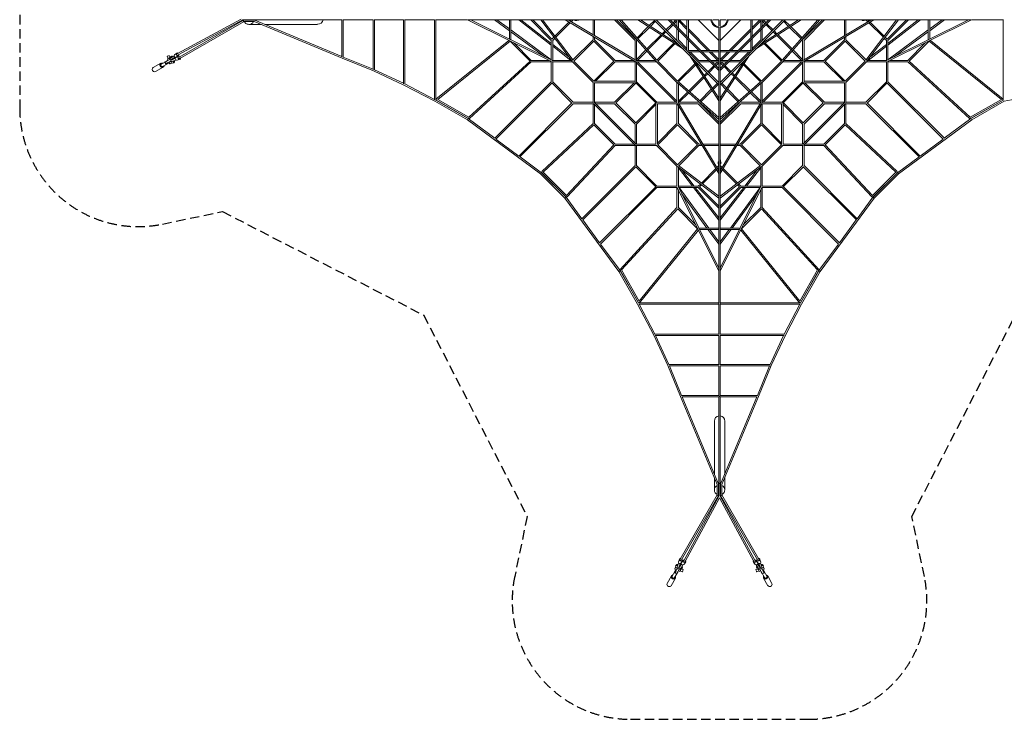
# Model space of a CAD drawing. Units: millimetres. Extents: x -9450 to 17150, y -9450 to 9450.
# Drawn here: x -9450 to 3845, y -9450 to -7 of the extents above; entities that cross this region are included whole.
import ezdxf

# ---------------------------------------------------------------- set-up
doc = ezdxf.new("R2010")
doc.units = ezdxf.units.MM
doc.header["$LTSCALE"] = 20
doc.linetypes.add('HIDDEN', pattern=[9.525, 6.35, -3.175])
doc.layers.add('2d', color=230, linetype='Continuous')
doc.layers.add('EN-Safetyzone', color=93, linetype='HIDDEN')

msp = doc.modelspace()

# ---------------------------------------------------------------- linework, layer by layer
at = {"layer": '2d', "lineweight": 0}
for p, q in [((-6460, 0), (-7320, -464)), ((-6438, -10), (-7311, -481)), ((-7298, -515), (-6428, -15)), ((-7289, -532), (-6419, -31)), ((-6440, -10), (-6262, -10)), ((-6421, -31), (-6283, -31)), ((-6413, -10), (-6281, -10)), ((-6281, -12), (-6413, -12)), ((-6351, -70), (-6356, -70)), ((-6191, -70), (-6347, -70)), ((-5094, -527), (-6283, -31)), ((-5099, -10), (-6281, -10)), ((-5099, -504), (-6277, -13)), ((-6262, -10), (-5099, -10)), ((-5427, -70), (-6141, -70)), ((-5099, -10), (-5099, -510)), ((-4679, -10), (-5085, -10)), ((-5080, -10), (-5080, -513)), ((-4679, -682), (-4679, -10)), ((-4665, -10), (-4269, -10)), ((-4660, -685), (-4660, -10)), ((-4269, -871), (-4269, -10)), ((-4256, -10), (-3849, -10)), ((-4250, -876), (-4250, -10)), ((-3849, -1091), (-3849, -10)), ((-3836, -10), (-3402, -10)), ((-3830, -1096), (-3830, -10)), ((-3402, -10), (-2270, -573)), ((-3394, -10), (-2414, -10)), ((-3360, -10), (-2264, -555)), ((-2838, -156), (-3037, -10)), ((-2838, -132), (-3005, -10)), ((-2838, -10), (-2838, -269)), ((-2819, -10), (-2819, -278)), ((-2712, -10), (-2272, -351)), ((-2681, -10), (-2272, -327)), ((-2550, -10), (-2272, -287)), ((-2523, -10), (-2263, -269)), ((-1989, -569), (-2415, -10)), ((-2408, -10), (-2083, -10)), ((-1976, -555), (-2391, -10)), ((-2223, -230), (-2033, -39)), ((-2212, -245), (-2016, -49)), ((-1139, -572), (-2083, -9)), ((-2077, -10), (-1354, -10)), ((-1132, -555), (-2046, -10)), ((-2019, -25), (-2003, -10)), ((-2002, -35), (-1976, -10)), ((-1925, -13), (-1910, -15)), ((-1908, -15), (-1910, -15)), ((-1907, -15), (-1908, -15)), ((-1707, -10), (-1707, -212)), ((-1688, -10), (-1688, -223)), ((-1418, -10), (-1141, -287)), ((-1391, -10), (-1131, -269)), ((-1354, -10), (-857, -570)), ((-1349, -10), (-1103, -10)), ((-1329, -10), (-845, -555)), ((-1114, -252), (-962, -100)), ((-488, -405), (-1104, -9)), ((-946, -111), (-1101, -266)), ((-1096, -10), (-884, -10)), ((-552, -342), (-1068, -10)), ((-878, -16), (-948, -86)), ((-932, -97), (-864, -29)), ((-8, -885), (-885, -8)), ((-876, -10), (-694, -10)), ((-10, -857), (-857, -10)), ((-845, -10), (-851, -16)), ((-641, -62), (-723, -144)), ((-628, -76), (-709, -157)), ((-8, -695), (-695, -8)), ((-687, -10), (-105, -10)), ((-10, -667), (-667, -10)), ((-589, -10), (-628, -49)), ((-575, -23), (-614, -62)), ((-575, -10), (-575, -101)), ((-575, -128), (-575, -280)), ((-556, -10), (-556, -120)), ((-440, -139), (-556, -23)), ((-440, -112), (-543, -10)), ((-538, -15), (-536, -15)), ((-533, -15), (-536, -15)), ((-533, -15), (-533, -15)), ((-440, -236), (-440, -10)), ((-421, -255), (-421, -10)), ((-131, -421), (-421, -131)), ((-287, -10), (-10, -287)), ((-90, -10), (-10, -10)), ((-10, -10), (-10, -90)), ((-10, -687), (-10, -105)), ((885, -8), (8, -885)), ((695, -8), (8, -695)), ((9, -287), (287, -10)), ((857, -10), (9, -857)), ((667, -10), (9, -667)), ((9, -10), (90, -10)), ((9, -90), (9, -10)), ((9, -687), (9, -105)), ((105, -10), (687, -10)), ((421, -131), (131, -421)), ((421, -10), (421, -255)), ((543, -10), (440, -112)), ((440, -10), (440, -236)), ((556, -23), (440, -139)), ((488, -405), (1104, -9)), ((552, -342), (1068, -10)), ((556, -120), (556, -10)), ((575, -101), (575, -10)), ((614, -62), (575, -23)), ((575, -280), (575, -128)), ((628, -49), (589, -10)), ((595, -15), (594, -15)), ((595, -15), (598, -15)), ((598, -15), (598, -15)), ((709, -157), (628, -76)), ((723, -144), (641, -62)), ((876, -10), (694, -10)), ((851, -16), (845, -10)), ((845, -555), (1329, -10)), ((857, -570), (1354, -10)), ((864, -29), (932, -97)), ((878, -16), (948, -86)), ((1096, -10), (884, -10)), ((946, -111), (1101, -266)), ((962, -100), (1114, -252)), ((1349, -10), (1103, -10)), ((1131, -269), (1391, -10)), ((2046, -10), (1132, -555)), ((2083, -9), (1139, -572)), ((1141, -287), (1418, -10)), ((2077, -10), (1354, -10)), ((1688, -223), (1688, -10)), ((1707, -212), (1707, -10)), ((1970, -15), (1955, -13)), ((1970, -15), (1972, -15)), ((1972, -15), (1972, -15)), ((1976, -10), (2002, -35)), ((2391, -10), (1976, -555)), ((2415, -10), (1989, -569)), ((2019, -25), (2003, -10)), ((2016, -49), (2212, -245)), ((2033, -39), (2223, -230)), ((2408, -10), (2083, -10)), ((2263, -269), (2523, -10)), ((2264, -555), (3360, -10)), ((2270, -573), (3402, -10)), ((2272, -287), (2550, -10)), ((2272, -327), (2681, -10)), ((2272, -351), (2712, -10)), ((3394, -10), (2414, -10)), ((2819, -278), (2819, -10)), ((2838, -269), (2838, -10)), ((3037, -10), (2838, -156)), ((3005, -10), (2838, -132)), ((3836, -10), (3402, -10)), ((3831, -10), (3831, -1096)), ((-2272, -547), (-2819, -146)), ((-2358, -508), (-2819, -170)), ((-2263, -269), (-2237, -243)), ((-2253, -287), (-2225, -259)), ((-1707, -234), (-1707, -280)), ((-1688, -245), (-1688, -280)), ((-1131, -269), (-1127, -265)), ((-790, -211), (-981, -402)), ((-774, -221), (-968, -416)), ((-736, -157), (-776, -197)), ((-723, -171), (-760, -208)), ((-556, -147), (-556, -280)), ((-440, -413), (-440, -263)), ((-158, -421), (-421, -158)), ((421, -158), (158, -421)), ((440, -263), (440, -413)), ((556, -280), (556, -147)), ((760, -208), (723, -171)), ((776, -197), (736, -157)), ((968, -416), (774, -221)), ((981, -402), (790, -211)), ((1127, -265), (1131, -269)), ((1688, -280), (1688, -245)), ((1707, -280), (1707, -234)), ((2225, -259), (2253, -287)), ((2263, -269), (2237, -243)), ((2819, -146), (2272, -547)), ((2819, -170), (2358, -508)), ((-2847, -286), (-3829, -1079)), ((-2829, -296), (-3806, -1085)), ((-2829, -296), (-2559, -565)), ((-2778, -320), (-2542, -556)), ((-2272, -286), (-2272, -550)), ((-2253, -286), (-2253, -556)), ((-2253, -341), (-2031, -514)), ((-2253, -365), (-2008, -556)), ((-1707, -279), (-1979, -551)), ((-1697, -296), (-1966, -566)), ((-1428, -566), (-1697, -296)), ((-1410, -556), (-1688, -279)), ((-1141, -286), (-1141, -549)), ((-1115, -280), (-1122, -287)), ((-1122, -286), (-1122, -556)), ((-618, -322), (-848, -552)), ((-602, -332), (-835, -566)), ((-595, -299), (-604, -308)), ((-581, -312), (-588, -318)), ((-575, -279), (-581, -285)), ((-566, -296), (-568, -299)), ((-463, -399), (-566, -296)), ((-556, -279), (-440, -395)), ((-440, -413), (-476, -390)), ((-421, -421), (-421, -282)), ((421, -282), (421, -421)), ((440, -395), (556, -279)), ((440, -413), (476, -390)), ((566, -296), (463, -399)), ((568, -299), (566, -296)), ((581, -285), (575, -279)), ((588, -318), (581, -312)), ((604, -308), (595, -299)), ((835, -566), (602, -332)), ((848, -552), (618, -322)), ((1122, -287), (1115, -280)), ((1122, -556), (1122, -286)), ((1141, -549), (1141, -286)), ((1688, -279), (1410, -556)), ((1697, -296), (1428, -566)), ((1966, -566), (1697, -296)), ((1979, -551), (1707, -279)), ((2008, -556), (2253, -365)), ((2031, -514), (2253, -341)), ((2253, -556), (2253, -286)), ((2272, -550), (2272, -286)), ((2542, -556), (2778, -320)), ((2559, -565), (2829, -296)), ((2829, -296), (3806, -1085)), ((2847, -286), (3829, -1079)), ((-7447, -532), (-7460, -502)), ((-7422, -510), (-7430, -489)), ((-7430, -525), (-7427, -523)), ((-7430, -525), (-7422, -545)), ((-7417, -507), (-7402, -501)), ((-7366, -496), (-7404, -519)), ((-7366, -497), (-7404, -520)), ((-7355, -515), (-7394, -539)), ((-7349, -531), (-7391, -546)), ((-7360, -520), (-7387, -537)), ((-7360, -483), (-7328, -457)), ((-7352, -517), (-7360, -520)), ((-7355, -521), (-7354, -518)), ((-7354, -533), (-7349, -531)), ((-7353, -524), (-7352, -517)), ((-7349, -530), (-7350, -531)), ((-7344, -519), (-7343, -517)), ((-7338, -517), (-7301, -505)), ((-7335, -514), (-7303, -488)), ((-5094, -527), (-5093, -525)), ((-4674, -699), (-5094, -527)), ((-4679, -676), (-5080, -512)), ((-994, -415), (-1122, -543)), ((-982, -430), (-1108, -556)), ((-414, -421), (-421, -414)), ((-421, -414), (-414, -421)), ((-282, -421), (-421, -421)), ((-390, -476), (-413, -440)), ((-263, -440), (-413, -440)), ((-9, -1104), (-405, -488)), ((-399, -463), (-296, -566)), ((-279, -556), (-395, -440)), ((-10, -421), (-255, -421)), ((-10, -440), (-236, -440)), ((-23, -556), (-139, -440)), ((-10, -543), (-112, -440)), ((9, -1104), (405, -488)), ((255, -421), (9, -421)), ((112, -440), (9, -543)), ((236, -440), (9, -440)), ((139, -440), (23, -556)), ((413, -440), (263, -440)), ((279, -556), (395, -440)), ((421, -421), (282, -421)), ((296, -566), (399, -463)), ((390, -476), (413, -440)), ((414, -421), (421, -414)), ((1108, -556), (982, -430)), ((1122, -543), (994, -415)), ((-7647, -652), (-7545, -595)), ((-7616, -707), (-7514, -650)), ((-7538, -606), (-7464, -565)), ((-7520, -640), (-7446, -598)), ((-7488, -580), (-7478, -604)), ((-7483, -576), (-7460, -563)), ((-7473, -600), (-7450, -587)), ((-7461, -598), (-7466, -601)), ((-7439, -589), (-7461, -598)), ((-7453, -536), (-7445, -556)), ((-7434, -582), (-7424, -604)), ((-7411, -570), (-7401, -593)), ((-7405, -548), (-7405, -548)), ((-7404, -551), (-7404, -551)), ((-7398, -591), (-7401, -593)), ((-7396, -571), (-7396, -571)), ((-7384, -544), (-7354, -533)), ((-7384, -593), (-7368, -587)), ((-7341, -552), (-7383, -567)), ((-7325, -555), (-7288, -542)), ((-3385, -1323), (-2559, -565)), ((-3377, -1342), (-2542, -575)), ((-2543, -575), (-2272, -575)), ((-2542, -556), (-2303, -556)), ((-2272, -572), (-2272, -846)), ((-2260, -556), (-1999, -556)), ((-2260, -575), (-1984, -575)), ((-2253, -575), (-2253, -845)), ((-1984, -575), (-1706, -853)), ((-1966, -566), (-1697, -835)), ((-1697, -835), (-1428, -566)), ((-1674, -839), (-1410, -575)), ((-1411, -556), (-1166, -556)), ((-1411, -575), (-1141, -575)), ((-1141, -571), (-1141, -845)), ((-1128, -556), (-870, -556)), ((-1128, -575), (-852, -575)), ((-1122, -575), (-1122, -845)), ((-1122, -589), (-589, -1122)), ((-1108, -575), (-575, -1108)), ((-853, -575), (-575, -853)), ((-835, -566), (-566, -835)), ((-566, -835), (-332, -602)), ((-552, -848), (-322, -618)), ((-10, -1068), (-342, -552)), ((-318, -588), (-312, -581)), ((-308, -604), (-299, -595)), ((-299, -568), (-296, -566)), ((-285, -581), (-279, -575)), ((-280, -556), (-147, -556)), ((-280, -575), (-128, -575)), ((-157, -709), (-76, -628)), ((-144, -723), (-62, -641)), ((-120, -556), (-10, -556)), ((-101, -575), (-10, -575)), ((-62, -614), (-23, -575)), ((-49, -628), (-10, -589)), ((-15, -595), (-15, -594)), ((-15, -595), (-15, -598)), ((-15, -598), (-15, -598)), ((9, -1068), (342, -552)), ((9, -556), (120, -556)), ((9, -575), (101, -575)), ((9, -589), (49, -628)), ((15, -533), (15, -536)), ((15, -533), (15, -533)), ((15, -538), (15, -536)), ((23, -575), (62, -614)), ((62, -641), (144, -723)), ((76, -628), (157, -709)), ((128, -575), (280, -575)), ((147, -556), (280, -556)), ((279, -575), (285, -581)), ((296, -566), (299, -568)), ((299, -595), (308, -604)), ((312, -581), (318, -588)), ((322, -618), (552, -848)), ((332, -602), (566, -835)), ((566, -835), (835, -566)), ((575, -853), (853, -575)), ((575, -1108), (1108, -575)), ((589, -1122), (1122, -589)), ((852, -575), (1128, -575)), ((870, -556), (1128, -556)), ((1122, -845), (1122, -575)), ((1141, -845), (1141, -571)), ((1141, -575), (1411, -575)), ((1166, -556), (1411, -556)), ((1410, -575), (1674, -839)), ((1428, -566), (1697, -835)), ((1697, -835), (1966, -566)), ((1706, -853), (1984, -575)), ((1984, -575), (2260, -575)), ((1999, -556), (2260, -556)), ((2253, -845), (2253, -575)), ((2272, -846), (2272, -572)), ((2272, -575), (2543, -575)), ((2303, -556), (2542, -556)), ((3377, -1342), (2542, -575)), ((3385, -1323), (2559, -565)), ((-4674, -699), (-4264, -889)), ((-4660, -684), (-4269, -865)), ((-416, -968), (-221, -774)), ((-402, -981), (-211, -790)), ((-208, -760), (-171, -723)), ((-197, -776), (-157, -736)), ((-10, -876), (-10, -694)), ((9, -876), (9, -694)), ((157, -736), (197, -776)), ((171, -723), (208, -760)), ((211, -790), (402, -981)), ((221, -774), (416, -968)), ((-4264, -889), (-3845, -1108)), ((-4250, -874), (-3849, -1084)), ((-3036, -1608), (-2272, -845)), ((-3021, -1620), (-2263, -862)), ((-2264, -861), (-1993, -1132)), ((-2253, -845), (-1976, -1122)), ((-1707, -852), (-1707, -1128)), ((-1135, -858), (-1694, -858)), ((-1141, -839), (-1688, -839)), ((-1688, -858), (-1688, -1128)), ((-1418, -1122), (-1154, -858)), ((-1131, -862), (-1401, -1131)), ((-1136, -857), (-857, -1136)), ((-1122, -845), (-845, -1122)), ((-575, -852), (-575, -1128)), ((-10, -1354), (-570, -857)), ((-556, -870), (-556, -1128)), ((-10, -1329), (-555, -845)), ((-97, -932), (-29, -864)), ((-16, -878), (-86, -948)), ((-10, -845), (-16, -851)), ((-16, -851), (-10, -845)), ((-10, -1096), (-10, -884)), ((16, -851), (9, -845)), ((555, -845), (9, -1329)), ((570, -857), (9, -1354)), ((9, -1096), (9, -884)), ((16, -878), (86, -948)), ((29, -864), (97, -932)), ((556, -870), (556, -1128)), ((575, -852), (575, -1128)), ((845, -1122), (1122, -845)), ((857, -1136), (1136, -857)), ((1401, -1131), (1131, -862)), ((1694, -858), (1135, -858)), ((1688, -839), (1141, -839)), ((1154, -858), (1418, -1122)), ((1688, -858), (1688, -1128)), ((1707, -852), (1707, -1128)), ((1976, -1122), (2253, -845)), ((1993, -1132), (2263, -861)), ((3021, -1620), (2263, -862)), ((3036, -1608), (2272, -845)), ((4915, -909), (3843, -1109)), ((-556, -1108), (-430, -982)), ((-543, -1122), (-415, -994)), ((-266, -1101), (-111, -946)), ((-100, -962), (-252, -1114)), ((252, -1114), (100, -962)), ((111, -946), (266, -1101)), ((415, -994), (543, -1122)), ((430, -982), (556, -1108)), ((-3845, -1108), (-3405, -1358)), ((-3830, -1094), (-3395, -1342)), ((-3823, -1086), (-3829, -1079)), ((-3828, -1094), (-3823, -1086)), ((-3828, -1094), (-3388, -1343)), ((-3806, -1085), (-3385, -1323)), ((-1993, -1131), (-2710, -1848)), ((-1976, -1141), (-2695, -1860)), ((-1978, -1141), (-1701, -1141)), ((-1977, -1122), (-1707, -1122)), ((-1707, -1141), (-1707, -1411)), ((-1702, -1140), (-1140, -1702)), ((-1688, -1122), (-1417, -1122)), ((-1688, -1154), (-1688, -1411)), ((-1684, -1131), (-1131, -1684)), ((-1674, -1141), (-1417, -1141)), ((-1418, -1141), (-1141, -1418)), ((-1401, -1131), (-1131, -1401)), ((-862, -1131), (-1131, -1401)), ((-858, -1154), (-1122, -1418)), ((-858, -1694), (-858, -1135)), ((-845, -1122), (-575, -1122)), ((-845, -1141), (-571, -1141)), ((-839, -1688), (-839, -1141)), ((-575, -1141), (-575, -1411)), ((-572, -1139), (-9, -2083)), ((-556, -1122), (-286, -1122)), ((-556, -1166), (-556, -1411)), ((-555, -1132), (-10, -2046)), ((-549, -1141), (-286, -1141)), ((-287, -1122), (-280, -1115)), ((-287, -1141), (-10, -1418)), ((-265, -1127), (-269, -1131)), ((-269, -1131), (-265, -1127)), ((-269, -1131), (-10, -1391)), ((-10, -1349), (-10, -1103)), ((9, -2083), (572, -1139)), ((9, -1349), (9, -1103)), ((9, -1391), (269, -1131)), ((9, -2046), (555, -1132)), ((9, -1418), (287, -1141)), ((269, -1131), (265, -1127)), ((280, -1115), (287, -1122)), ((286, -1122), (556, -1122)), ((286, -1141), (549, -1141)), ((556, -1411), (556, -1166)), ((571, -1141), (845, -1141)), ((575, -1122), (845, -1122)), ((575, -1411), (575, -1141)), ((839, -1141), (839, -1688)), ((858, -1135), (858, -1694)), ((858, -1154), (1122, -1418)), ((1131, -1401), (862, -1131)), ((1131, -1401), (1401, -1131)), ((1131, -1684), (1684, -1131)), ((1140, -1702), (1702, -1140)), ((1141, -1418), (1418, -1141)), ((1417, -1122), (1688, -1122)), ((1417, -1141), (1674, -1141)), ((1688, -1411), (1688, -1154)), ((1701, -1141), (1978, -1141)), ((1707, -1122), (1977, -1122)), ((1707, -1411), (1707, -1141)), ((1976, -1141), (2695, -1860)), ((1993, -1131), (2710, -1848)), ((3806, -1085), (3385, -1323)), ((3828, -1094), (3388, -1343)), ((3831, -1094), (3395, -1342)), ((3843, -1109), (3405, -1358)), ((3829, -1079), (3823, -1086)), ((3823, -1086), (3828, -1094)), ((-3405, -1358), (-2416, -2087)), ((-3400, -1350), (-3394, -1342)), ((-3395, -1342), (-3400, -1350)), ((-3394, -1342), (-3035, -1607)), ((-3384, -1335), (-3388, -1343)), ((-3377, -1342), (-3384, -1335)), ((-1707, -1410), (-2400, -2058)), ((-1697, -1427), (-2380, -2065)), ((-1697, -1427), (-1427, -1697)), ((-1688, -1410), (-1410, -1688)), ((-1141, -1417), (-1141, -1674)), ((-1122, -1417), (-1122, -1688)), ((-575, -1410), (-839, -1674)), ((-566, -1428), (-835, -1697)), ((-566, -1428), (-296, -1697)), ((-556, -1410), (-279, -1688)), ((-10, -2077), (-10, -1354)), ((9, -2077), (9, -1354)), ((556, -1410), (279, -1688)), ((296, -1697), (566, -1428)), ((835, -1697), (566, -1428)), ((839, -1674), (575, -1410)), ((1122, -1688), (1122, -1417)), ((1141, -1674), (1141, -1417)), ((1410, -1688), (1688, -1410)), ((1427, -1697), (1697, -1427)), ((1697, -1427), (2380, -2065)), ((1707, -1410), (2400, -2058)), ((3405, -1358), (2416, -2087)), ((3394, -1342), (3035, -1607)), ((3384, -1335), (3377, -1342)), ((3388, -1343), (3384, -1335)), ((3394, -1342), (3400, -1350)), ((3400, -1350), (3395, -1342)), ((-3020, -1619), (-2709, -1847)), ((-1427, -1697), (-2065, -2380)), ((-1410, -1707), (-2058, -2400)), ((-1411, -1688), (-1154, -1688)), ((-1411, -1707), (-1141, -1707)), ((-1141, -1701), (-1141, -1978)), ((-1128, -1688), (-858, -1688)), ((-1128, -1707), (-852, -1707)), ((-1122, -1707), (-1122, -1977)), ((-853, -1706), (-575, -1984)), ((-835, -1697), (-566, -1966)), ((-566, -1966), (-296, -1697)), ((-551, -1979), (-279, -1707)), ((-280, -1688), (-245, -1688)), ((-280, -1707), (-234, -1707)), ((-223, -1688), (-10, -1688)), ((-212, -1707), (-10, -1707)), ((9, -1688), (223, -1688)), ((9, -1707), (212, -1707)), ((234, -1707), (280, -1707)), ((245, -1688), (280, -1688)), ((279, -1707), (551, -1979)), ((296, -1697), (566, -1966)), ((566, -1966), (835, -1697)), ((575, -1984), (853, -1706)), ((852, -1707), (1128, -1707)), ((858, -1688), (1128, -1688)), ((1122, -1977), (1122, -1707)), ((1141, -1978), (1141, -1701)), ((1141, -1707), (1411, -1707)), ((1154, -1688), (1411, -1688)), ((1410, -1707), (2058, -2400)), ((1427, -1697), (2065, -2380)), ((3020, -1619), (2709, -1847)), ((-2694, -1859), (-2404, -2072)), ((2694, -1859), (2404, -2072)), ((-1141, -1976), (-1860, -2695)), ((-1131, -1993), (-1848, -2710)), ((-1132, -1993), (-861, -2263)), ((-1122, -1976), (-845, -2253)), ((-575, -1984), (-575, -2260)), ((-569, -1989), (-10, -2415)), ((-555, -1976), (-10, -2391)), ((-10, -1976), (-35, -2002)), ((-15, -1970), (-13, -1955)), ((-15, -1970), (-15, -1972)), ((-15, -1972), (-15, -1972)), ((35, -2002), (9, -1976)), ((9, -2391), (555, -1976)), ((9, -2415), (569, -1989)), ((13, -1925), (15, -1910)), ((15, -1907), (15, -1908)), ((15, -1908), (15, -1910)), ((575, -1984), (575, -2260)), ((845, -2253), (1122, -1976)), ((861, -2264), (1132, -1993)), ((1131, -1993), (1848, -2710)), ((1141, -1976), (1860, -2695)), ((-2416, -2087), (-2087, -2416)), ((-2404, -2072), (-2410, -2080)), ((-2410, -2080), (-2403, -2073)), ((-2403, -2073), (-2073, -2403)), ((-2401, -2072), (-2394, -2065)), ((-2072, -2401), (-2401, -2072)), ((-2394, -2065), (-2400, -2058)), ((-2065, -2380), (-2380, -2065)), ((-556, -1999), (-556, -2260)), ((-556, -2008), (-365, -2253)), ((-514, -2031), (-341, -2253)), ((-49, -2016), (-245, -2212)), ((-230, -2223), (-39, -2033)), ((-10, -2003), (-25, -2019)), ((-10, -2408), (-10, -2083)), ((25, -2019), (9, -2003)), ((9, -2408), (9, -2083)), ((230, -2223), (39, -2033)), ((49, -2016), (245, -2212)), ((341, -2253), (514, -2031)), ((365, -2253), (556, -2008)), ((556, -1999), (556, -2260)), ((2065, -2380), (2380, -2065)), ((2072, -2401), (2401, -2072)), ((2403, -2073), (2073, -2403)), ((2416, -2087), (2087, -2416)), ((2400, -2058), (2394, -2065)), ((2394, -2065), (2401, -2072)), ((2403, -2073), (2410, -2080)), ((2410, -2080), (2404, -2072)), ((-845, -2253), (-575, -2253)), ((-556, -2253), (-286, -2253)), ((-259, -2225), (-287, -2253)), ((-287, -2253), (-259, -2225)), ((-243, -2237), (-269, -2263)), ((269, -2263), (243, -2237)), ((287, -2253), (259, -2225)), ((286, -2253), (556, -2253)), ((575, -2253), (845, -2253)), ((-1620, -3021), (-862, -2263)), ((-1608, -3036), (-845, -2272)), ((-846, -2272), (-572, -2272)), ((-575, -2272), (-575, -2543)), ((-10, -3402), (-573, -2270)), ((-556, -2303), (-556, -2542)), ((-10, -3360), (-555, -2264)), ((-550, -2272), (-286, -2272)), ((-146, -2819), (-547, -2272)), ((-170, -2819), (-508, -2358)), ((-351, -2272), (-10, -2712)), ((-327, -2272), (-10, -2681)), ((-287, -2272), (-10, -2550)), ((-269, -2263), (-10, -2523)), ((573, -2270), (9, -3402)), ((9, -2523), (269, -2263)), ((555, -2264), (9, -3360)), ((9, -2550), (287, -2272)), ((9, -2681), (327, -2272)), ((9, -2712), (351, -2272)), ((547, -2272), (146, -2819)), ((508, -2358), (170, -2819)), ((286, -2272), (550, -2272)), ((556, -2542), (556, -2303)), ((572, -2272), (846, -2272)), ((575, -2543), (575, -2272)), ((1608, -3036), (845, -2272)), ((1620, -3021), (862, -2263)), ((-2087, -2416), (-1358, -3405)), ((-2073, -2403), (-2080, -2410)), ((-2080, -2410), (-2072, -2404)), ((-2065, -2394), (-2072, -2401)), ((-2072, -2404), (-1859, -2694)), ((-2058, -2400), (-2065, -2394)), ((-10, -3394), (-10, -2414)), ((9, -3394), (9, -2414)), ((2087, -2416), (1358, -3405)), ((2072, -2404), (1859, -2694)), ((2065, -2394), (2058, -2400)), ((2072, -2401), (2065, -2394)), ((2072, -2404), (2080, -2410)), ((2080, -2410), (2073, -2403)), ((-1342, -3377), (-575, -2542)), ((-1323, -3385), (-565, -2559)), ((-565, -2559), (-296, -2829)), ((-556, -2542), (-320, -2778)), ((296, -2829), (565, -2559)), ((320, -2778), (556, -2542)), ((1323, -3385), (565, -2559)), ((1342, -3377), (575, -2542)), ((-1847, -2709), (-1619, -3020)), ((1847, -2709), (1619, -3020)), ((-296, -2829), (-1085, -3806)), ((-286, -2847), (-1079, -3829)), ((-278, -2819), (-10, -2819)), ((-269, -2838), (-10, -2838)), ((-10, -3037), (-156, -2838)), ((-10, -3005), (-132, -2838)), ((9, -2819), (278, -2819)), ((9, -2838), (269, -2838)), ((156, -2838), (9, -3037)), ((132, -2838), (9, -3005)), ((286, -2847), (1079, -3829)), ((296, -2829), (1085, -3806)), ((-1607, -3035), (-1342, -3394)), ((1607, -3035), (1342, -3394)), ((-1358, -3405), (-1108, -3845)), ((-1342, -3394), (-1350, -3400)), ((-1350, -3400), (-1342, -3395)), ((-1343, -3388), (-1335, -3384)), ((-1094, -3828), (-1343, -3388)), ((-1335, -3384), (-1342, -3377)), ((-1342, -3395), (-1094, -3830)), ((-1085, -3806), (-1323, -3385)), ((-10, -3836), (-10, -3402)), ((9, -3836), (9, -3402)), ((1085, -3806), (1323, -3385)), ((1094, -3828), (1343, -3388)), ((1342, -3395), (1094, -3830)), ((1358, -3405), (1108, -3845)), ((1342, -3377), (1335, -3384)), ((1335, -3384), (1343, -3388)), ((1350, -3400), (1342, -3394)), ((1342, -3395), (1350, -3400)), ((-1108, -3845), (-889, -4264)), ((-1096, -3830), (-10, -3830)), ((-1086, -3823), (-1094, -3828)), ((-1091, -3849), (-10, -3849)), ((-1079, -3829), (-1086, -3823)), ((-1084, -3849), (-874, -4250)), ((-10, -4256), (-10, -3849)), ((9, -3830), (1096, -3830)), ((9, -3849), (1091, -3849)), ((9, -4256), (9, -3849)), ((1084, -3849), (874, -4250)), ((1108, -3845), (889, -4264)), ((1086, -3823), (1079, -3829)), ((1094, -3828), (1086, -3823)), ((-876, -4250), (-10, -4250)), ((9, -4250), (876, -4250)), ((-889, -4264), (-699, -4674)), ((-871, -4269), (-10, -4269)), ((-865, -4269), (-684, -4660)), ((-10, -4665), (-10, -4269)), ((9, -4269), (871, -4269)), ((9, -4665), (9, -4269)), ((865, -4269), (684, -4660)), ((889, -4264), (699, -4674)), ((-699, -4674), (-527, -5094)), ((-685, -4660), (-10, -4660)), ((-682, -4679), (-10, -4679)), ((-676, -4679), (-512, -5080)), ((-10, -4679), (-10, -5085)), ((9, -4660), (685, -4660)), ((9, -4679), (682, -4679)), ((9, -4679), (9, -5085)), ((676, -4679), (512, -5080)), ((699, -4674), (527, -5094)), ((-525, -5093), (-527, -5094)), ((-32, -6283), (-527, -5094)), ((-10, -5080), (-513, -5080)), ((-10, -5099), (-510, -5099)), ((-13, -6277), (-504, -5099)), ((-10, -5099), (-10, -6262)), ((510, -5099), (9, -5099)), ((9, -6281), (9, -5099)), ((9, -5099), (9, -6262)), ((513, -5080), (9, -5080)), ((504, -5099), (13, -6277)), ((527, -5094), (31, -6283)), ((527, -5094), (525, -5093)), ((-70, -5427), (-70, -6141)), ((70, -5427), (70, -6141)), ((-70, -6191), (-70, -6347)), ((70, -6191), (70, -6347)), ((-70, -6351), (-70, -6356)), ((-32, -6283), (-32, -6421)), ((-13, -6414), (-13, -6281)), ((-10, -6262), (-10, -6262)), ((-10, -6262), (-10, -6440)), ((9, -6440), (9, -6262)), ((9, -6413), (9, -6281)), ((12, -6281), (12, -6413)), ((31, -6421), (31, -6283)), ((70, -6351), (70, -6356)), ((-532, -7289), (-32, -6419)), ((-515, -7298), (-15, -6428)), ((-481, -7311), (-10, -6438)), ((-464, -7320), (0, -6460)), ((464, -7320), (0, -6460)), ((481, -7311), (9, -6438)), ((515, -7298), (15, -6428)), ((532, -7289), (31, -6419)), ((-555, -7325), (-542, -7288)), ((-517, -7338), (-505, -7301)), ((-514, -7335), (-488, -7303)), ((514, -7335), (488, -7303)), ((518, -7338), (505, -7301)), ((555, -7325), (543, -7288)), ((-582, -7434), (-604, -7424)), ((-598, -7461), (-589, -7439)), ((-593, -7384), (-587, -7368)), ((-591, -7398), (-593, -7401)), ((-570, -7411), (-593, -7401)), ((-571, -7396), (-571, -7396)), ((-552, -7341), (-567, -7383)), ((-536, -7453), (-556, -7445)), ((-551, -7404), (-551, -7404)), ((-548, -7405), (-548, -7405)), ((-531, -7349), (-546, -7391)), ((-525, -7430), (-545, -7422)), ((-544, -7384), (-533, -7354)), ((-515, -7355), (-539, -7394)), ((-520, -7360), (-537, -7387)), ((-533, -7354), (-531, -7349)), ((-530, -7349), (-531, -7350)), ((-525, -7430), (-523, -7427)), ((-524, -7353), (-517, -7352)), ((-521, -7355), (-518, -7354)), ((-517, -7352), (-520, -7360)), ((-497, -7366), (-520, -7404)), ((-519, -7344), (-517, -7343)), ((-496, -7366), (-519, -7404)), ((-510, -7422), (-489, -7430)), ((-507, -7417), (-501, -7402)), ((-483, -7360), (-457, -7328)), ((483, -7360), (457, -7328)), ((510, -7422), (489, -7430)), ((496, -7366), (519, -7404)), ((497, -7366), (520, -7404)), ((507, -7417), (501, -7402)), ((515, -7355), (539, -7394)), ((519, -7344), (517, -7343)), ((517, -7352), (520, -7360)), ((524, -7353), (517, -7352)), ((521, -7355), (518, -7354)), ((520, -7360), (537, -7387)), ((525, -7430), (523, -7427)), ((525, -7430), (545, -7422)), ((530, -7349), (531, -7350)), ((533, -7354), (531, -7349)), ((531, -7349), (547, -7391)), ((544, -7384), (533, -7354)), ((536, -7453), (556, -7445)), ((548, -7405), (548, -7405)), ((551, -7404), (551, -7404)), ((552, -7341), (567, -7383)), ((571, -7396), (571, -7396)), ((571, -7411), (593, -7401)), ((582, -7434), (604, -7424)), ((593, -7384), (587, -7368)), ((589, -7439), (598, -7461)), ((591, -7398), (593, -7401)), ((-707, -7616), (-650, -7514)), ((-652, -7647), (-595, -7545)), ((-640, -7520), (-598, -7446)), ((-606, -7538), (-565, -7464)), ((-580, -7488), (-604, -7478)), ((-601, -7466), (-598, -7461)), ((-587, -7450), (-600, -7473)), ((-563, -7460), (-576, -7483)), ((-532, -7447), (-502, -7460)), ((532, -7447), (502, -7460)), ((564, -7460), (576, -7483)), ((607, -7538), (565, -7464)), ((604, -7478), (580, -7488)), ((588, -7450), (600, -7473)), ((652, -7647), (596, -7545)), ((640, -7520), (598, -7446)), ((598, -7461), (601, -7466)), ((707, -7616), (651, -7514))]:
    msp.add_line(p, q, dxfattribs=at)
for centre, radius, start, end in [((-6421, -22), 9.5, 91.5942, 270), ((-1940, 0), 20, 208.3594, 331.6406), ((0, 0), 116, 184.6774, 265.3226), ((0, 0), 105, 185.097, 264.903), ((0, 0), 105, 275.097, 354.903), ((0, 0), 116, 274.6774, 355.3226), ((1940, 0), 20, 208.3594, 331.6406), ((0, -1940), 20, 118.3594, 241.6406), ((0, -1940), 20, 298.3594, 61.6406), ((-22, -6421), 9.5, 180, 358.7265), ((22, -6421), 9.5, 181.5662, 360)]:
    msp.add_arc(centre, radius, start, end, dxfattribs=at)
at = {"layer": '2d', "lineweight": 0, "extrusion": (0, 0, -1)}
for centre, major_axis, ratio, start_param, end_param in [((-6351, 0), (0, -70), 0.939693, -1.104368, 0), ((-6351, 0), (0, -70), 0.939693, -1.434966, -1.391568), ((-5427, 0), (-74.3, 0), 0.939693, -3.005339, -1.570796), ((-7432, -527), (-21.5, -9.2), 0.059517, 0, 1.659349), ((-7401, -550), (-16.8, 43.3), 0.493642, -0.716352, 0.828512), ((-7385, -544), (-16.8, 43.3), 0.493642, 0, 0.742168), ((-7348, -498), (12.5, -15.6), 0.859138, 0, 3.141593), ((-7385, -544), (16.8, -43.3), 0.493642, -1.771958, -1.560278), ((-7372, -539), (31.8, 12), 0.016328, -1.299489, -0.736766), ((-7331, -536), (6.5, -18.9), 0.869512, 0, 3.141593), ((-7316, -473), (12.5, -15.6), 0.859138, -0.915825, 4.372719), ((-7294, -523), (6.5, -18.9), 0.869512, -1.238733, 4.049819), ((-5090, -518), (-3.65, -8.77), 0.015046, 0, 0.746836), ((-5090, -518), (-3.65, -8.77), 0.015046, -0.413073, 0), ((-7529, -623), (15.3, -27.5), 0.867627, -0.924717, 4.066309), ((-7529, -623), (9.2, -16.6), 0.867627, 0, 3.141593), ((-7445, -561), (-43.2, -18.5), 0.059517, 0, 0.51728), ((-7435, -585), (-43.2, -18.5), 0.059517, -0.755324, 0.51728), ((-7455, -582), (-9.2, 16.6), 0.867627, -0.213968, 0.213968), ((-7455, -582), (9.2, -16.6), 0.867627, -0.695551, 0.935526), ((-7422, -549), (43.2, 18.5), 0.059517, -2.624312, -1.431811), ((-7412, -573), (43.2, 18.5), 0.059517, -2.624312, -1.426133), ((-7435, -585), (-43.2, -18.5), 0.059517, -1.629625, -1.452751), ((-7372, -539), (-31.8, -12), 0.016328, -0.924316, 0.765141), ((-7401, -550), (16.8, -43.3), 0.493642, -1.070042, 0.579372), ((-7364, -559), (-31.8, -12), 0.016328, -0.924316, 0), ((-7401, -550), (16.8, -43.3), 0.493642, -1.754186, -1.567943), ((-7385, -544), (16.8, -43.3), 0.493642, -1.060958, 0), ((-518, -5090), (-8.77, -3.65), 0.015046, 0, 0.412028), ((-518, -5090), (-8.77, -3.65), 0.015046, -0.74684, 0), ((0, -5090), (0, 9.5), 0.704071, -1.877294, -1.86034), ((0, -5090), (-9.5, 0), 0.407068, -2.306702, -0.834896), ((0, -5090), (0, -9.5), 0.704071, -1.281252, -1.264283), ((518, -5090), (8.77, -3.65), 0.015046, 0, 0.746836), ((518, -5090), (8.77, -3.65), 0.015046, -0.413073, 0), ((0, -5427), (0, -74.3), 0.939693, 1.570796, 3.005272), ((0, -5427), (0, -74.3), 0.939693, -3.005046, -1.570796), ((0, -6351), (-70, 0), 0.939693, 0, 1.10397), ((0, -6351), (70, 0), 0.939693, -1.750386, -1.706986), ((0, -6351), (70, 0), 0.939693, -1.434674, -1.391274), ((0, -6351), (70, 0), 0.939693, -1.104044, 0), ((473, -7316), (15.6, 12.5), 0.859138, -0.91598, 4.372573), ((524, -7294), (18.9, 6.5), 0.869512, -1.238877, 4.049666), ((-595, -7403), (-9.2, -21.5), 0.059517, -1.659349, 1.928146), ((-582, -7455), (-16.6, 9.2), 0.867627, -0.935526, 0.695551), ((-585, -7435), (18.5, 43.2), 0.059517, -1.688842, -1.511968), ((-573, -7412), (-18.5, -43.2), 0.059517, -1.715457, -0.51728), ((-549, -7422), (-18.5, -43.2), 0.059517, -1.709792, -0.51728), ((-533, -7374), (-14.7, -30.7), 0.134909, -0.929485, 0.759971), ((-539, -7372), (-8.1, -21.6), 0.016328, -0.620778, 0.947995), ((-533, -7374), (-10, -20.8), 0.134909, -0.953164, 0.615609), ((-531, -7376), (10, 20.8), 0.134909, -2.621293, -2.525984), ((-539, -7372), (8.1, 21.6), 0.016328, 0.084701, 1.164895), ((-533, -7374), (14.7, 30.7), 0.134909, -1.303716, -0.113549), ((-533, -7374), (10, 20.8), 0.134909, -1.168275, -0.08987), ((-531, -7376), (10, 20.8), 0.134909, -1.165414, -0.08987), ((-514, -7384), (-14.7, -30.7), 0.134909, -0.929485, -0.204128), ((-496, -7445), (6.3, 14.8), 0.059517, 0, 2.624312), ((499, -7348), (15.6, 12.5), 0.859138, 0, 3.141593), ((544, -7385), (-43.3, -16.8), 0.493642, 0, 0.742168), ((550, -7401), (-43.3, -16.8), 0.493642, -0.716352, 0.828512), ((537, -7331), (18.9, 6.5), 0.869512, 0, 3.141593), ((527, -7432), (9.2, -21.5), 0.059517, 0, 1.659349), ((544, -7385), (43.3, 16.8), 0.493642, -1.771958, -1.560278), ((539, -7372), (-12, 31.8), 0.016328, -1.299489, -0.736766), ((550, -7401), (43.3, 16.8), 0.493642, -1.754186, -1.567943), ((539, -7372), (12, -31.8), 0.016328, -0.924316, 0.765141), ((544, -7385), (43.3, 16.8), 0.493642, -1.060958, 0), ((550, -7401), (43.3, 16.8), 0.493642, -1.070042, 0.579372), ((559, -7364), (12, -31.8), 0.016328, -0.924316, 0), ((582, -7455), (16.6, 9.2), 0.867627, -0.695551, 0.935526), ((-623, -7529), (-27.5, 15.3), 0.867627, -1.690784, 0.924717), ((-623, -7529), (-16.6, 9.2), 0.867627, -1.690784, 0), ((-623, -7529), (27.5, -15.3), 0.867627, -0.924717, 1.450808), ((-623, -7529), (16.6, -9.2), 0.867627, 0, 1.450808), ((-585, -7435), (-18.5, -43.2), 0.059517, -0.51728, 0.755324), ((-561, -7445), (-18.5, -43.2), 0.059517, -0.51728, 0), ((-582, -7455), (16.6, -9.2), 0.867627, -0.213968, 0.213968), ((-496, -7445), (-6.3, -14.8), 0.059517, -0.51728, 0), ((582, -7455), (-16.6, -9.2), 0.867627, -0.213968, 0.213968), ((623, -7529), (-27.5, -15.3), 0.867627, -1.450808, 0.924717), ((623, -7529), (-16.6, -9.2), 0.867627, -1.450808, 0), ((623, -7529), (27.5, 15.3), 0.867627, -0.924717, 1.690784), ((623, -7529), (16.6, 9.2), 0.867627, 0, 1.690784)]:
    msp.add_ellipse(centre, major_axis=major_axis, ratio=ratio, start_param=start_param, end_param=end_param, dxfattribs=at)
at = {"layer": '2d', "lineweight": 0}
for centre, major_axis, ratio, start_param, end_param in [((-6281, -22), (0, 9.5), 0.568311, -0.621612, 0), ((-6281, -22), (3.65, 8.77), 0.015046, 0, 0.499762), ((-7445, -496), (-14.8, -6.3), 0.059517, -0.51728, 0), ((-7445, -496), (14.8, 6.3), 0.059517, 0, 2.624312), ((-7384, -514), (-30.7, -14.7), 0.134909, -0.929485, -0.203918), ((-7376, -531), (20.8, 10), 0.134909, -1.165414, -0.08987), ((-7374, -533), (20.8, 10), 0.134909, -1.168275, -0.08987), ((-7374, -533), (30.7, 14.7), 0.134909, -1.303716, -0.113549), ((-7372, -539), (21.6, 8.1), 0.016328, 0.084701, 1.164895), ((-7316, -473), (-4.51, 8.36), 0.883938, 0, 1.137596), ((-7294, -523), (4.73, -8.24), 0.882461, -1.368838, 0), ((-7631, -680), (-15.3, 27.5), 0.867627, 0, 3.141593), ((-7403, -595), (-21.5, -9.2), 0.059517, -1.659349, 1.928146), ((-7374, -533), (-30.7, -14.7), 0.134909, -0.929485, 0.759971), ((-7374, -533), (-20.8, -10), 0.134909, -0.953164, 0.615609), ((-7372, -539), (-21.6, -8.1), 0.016328, -0.620778, 0.947995), ((-7376, -531), (20.8, 10), 0.134909, -2.621293, -2.525984), ((-3034, -1620), (6.72, -6.72), 0.460372, -1.536792, -1.465521), ((-1620, -3034), (6.72, -6.72), 0.460372, -1.682001, -1.598985), ((0, -5090), (9.5, 0), 0.386859, -2.311441, -0.830152), ((518, -5090), (0, 9.5), 0.704071, -1.86681, -1.851174), ((-22, -6281), (8.77, 3.65), 0.015046, -0.494045, 0), ((-22, -6281), (9.5, 0), 0.573649, 0, 0.617318), ((0, -6262), (-9.5, 0), 0.407068, 0, 3.141593), ((22, -6281), (-9.5, 0), 0.568311, -0.621612, 0), ((22, -6281), (-8.77, 3.65), 0.015046, 0, 0.499762), ((-523, -7294), (-18.9, 6.5), 0.869512, -1.238714, 4.049839), ((-523, -7294), (-8.24, 4.73), 0.882464, 0, 1.368741), ((-473, -7316), (-15.6, 12.5), 0.859138, -0.915802, 4.372741), ((524, -7294), (8.24, 4.73), 0.882442, -1.369569, 0), ((-550, -7401), (-43.3, 16.8), 0.493642, -1.070042, 0.579372), ((-544, -7385), (-43.3, 16.8), 0.493642, -1.060958, 0), ((-559, -7364), (-12, -31.8), 0.016328, -0.924316, 0), ((-536, -7331), (-18.9, 6.5), 0.869512, 0, 3.141593), ((-539, -7372), (-12, -31.8), 0.016328, -0.924316, 0.765141), ((-550, -7401), (-43.3, 16.8), 0.493642, -1.754186, -1.567943), ((-544, -7385), (-43.3, 16.8), 0.493642, -1.771958, -1.560278), ((-527, -7432), (-9.2, -21.5), 0.059517, 0, 1.659349), ((-539, -7372), (12, 31.8), 0.016328, -1.299489, -0.736766), ((-550, -7401), (43.3, -16.8), 0.493642, -0.716352, 0.828512), ((-498, -7348), (-15.6, 12.5), 0.859138, 0, 3.141593), ((-544, -7385), (43.3, -16.8), 0.493642, 0, 0.742168), ((-473, -7316), (8.36, -4.51), 0.88394, -1.137617, 0), ((473, -7316), (-8.36, -4.51), 0.88392, 0, 1.137452), ((496, -7445), (-6.3, 14.8), 0.059517, 0, 2.624312), ((534, -7374), (-14.7, 30.7), 0.134909, -1.303716, -0.113549), ((514, -7384), (14.7, -30.7), 0.134909, -0.929485, -0.203918), ((531, -7376), (-10, 20.8), 0.134909, -1.165414, -0.08987), ((534, -7374), (-10, 20.8), 0.134909, -1.168275, -0.08987), ((539, -7372), (-8.1, 21.6), 0.016328, 0.084701, 1.164895), ((534, -7374), (10, -20.8), 0.134909, -0.953164, 0.615609), ((534, -7374), (14.7, -30.7), 0.134909, -0.929485, 0.759971), ((531, -7376), (-10, 20.8), 0.134909, -2.621293, -2.525984), ((539, -7372), (8.1, -21.6), 0.016328, -0.620778, 0.947995), ((549, -7422), (18.5, -43.2), 0.059517, -1.709781, -0.51728), ((573, -7412), (18.5, -43.2), 0.059517, -1.71546, -0.51728), ((585, -7435), (-18.5, 43.2), 0.059517, -1.688842, -1.511968), ((595, -7403), (9.2, -21.5), 0.059517, -1.659349, 1.928146), ((496, -7445), (6.3, -14.8), 0.059517, -0.51728, 0), ((562, -7445), (18.5, -43.2), 0.059517, -0.51728, 0), ((585, -7435), (18.5, -43.2), 0.059517, -0.51728, 0.755324), ((-680, -7631), (-27.5, 15.3), 0.867627, 0, 1.690784), ((-680, -7631), (27.5, -15.3), 0.867627, -1.450808, 0), ((680, -7631), (-27.5, -15.3), 0.867627, 0, 1.450808), ((680, -7631), (27.5, 15.3), 0.867627, -1.690784, 0)]:
    msp.add_ellipse(centre, major_axis=major_axis, ratio=ratio, start_param=start_param, end_param=end_param, dxfattribs=at)
for points in [[(-6422, -13), (-6422, -12), (-6422, -11), (-6422, -10)], [(-10, -6422), (-11, -6422), (-12, -6422), (-13, -6422)], [(13, -6422), (12, -6422), (11, -6422), (9, -6422)]]:
    msp.add_open_spline(points, degree=3, dxfattribs=at)
for points, knots in [([(-6356, -70), (-6363, -70), (-6370, -69), (-6384, -64), (-6390, -61), (-6401, -52), (-6406, -47), (-6412, -38), (-6414, -35), (-6416, -31)], [3.141593, 3.141593, 3.141593, 3.141593, 3.456073, 3.456073, 3.771825, 3.771825, 4.09061, 4.09061, 4.242421, 4.242421, 4.242421, 4.242421]), ([(-1898, -10), (-1898, -10), (-1899, -10), (-1900, -11), (-1900, -12), (-1902, -13), (-1903, -14), (-1905, -14), (-1906, -14), (-1907, -15), (-1907, -15), (-1907, -15)], [34.291799, 34.291799, 34.291799, 34.291799, 35.712027, 35.712027, 38.61261, 38.61261, 41.513201, 41.513201, 44.413798, 44.413798, 45.350476, 45.350476, 45.350476, 45.350476]), ([(-524, -10), (-524, -10), (-524, -10), (-525, -11), (-526, -12), (-528, -13), (-529, -14), (-530, -14), (-531, -14), (-533, -15), (-533, -15), (-533, -15)], [34.291799, 34.291799, 34.291799, 34.291799, 35.712027, 35.712027, 38.61261, 38.61261, 41.513201, 41.513201, 44.413798, 44.413798, 45.350476, 45.350476, 45.350476, 45.350476]), ([(607, -10), (607, -10), (607, -10), (606, -12), (605, -12), (603, -13), (602, -14), (601, -14), (600, -15), (599, -15), (598, -15), (598, -15)], [72.617139, 72.617139, 72.617139, 72.617139, 74.396278, 74.396278, 77.29686, 77.29686, 80.197452, 80.197452, 83.09805, 83.09805, 83.674119, 83.674119, 83.674119, 83.674119]), ([(1979, -12), (1979, -13), (1979, -13), (1978, -13), (1977, -14), (1975, -14), (1974, -15), (1973, -15), (1973, -15), (1972, -15)], [76.644193, 76.644193, 76.644193, 76.644193, 77.29686, 77.29686, 80.197452, 80.197452, 83.09805, 83.09805, 83.674119, 83.674119, 83.674119, 83.674119]), ([(-7404, -549), (-7404, -549), (-7404, -549), (-7405, -549), (-7407, -549), (-7410, -549), (-7411, -548), (-7413, -547), (-7414, -547), (-7416, -546), (-7416, -545), (-7417, -544), (-7418, -543), (-7419, -541), (-7419, -540), (-7419, -539), (-7419, -538), (-7419, -536), (-7419, -535), (-7418, -533), (-7418, -532), (-7417, -531), (-7417, -530), (-7416, -529), (-7415, -528), (-7414, -527), (-7413, -526), (-7411, -525), (-7410, -524), (-7407, -522), (-7405, -521), (-7404, -520)], [22.46148, 22.46148, 22.46148, 22.46148, 22.870369, 22.870369, 30.002663, 30.002663, 35.308227, 35.308227, 38.763301, 38.763301, 41.996085, 41.996085, 44.239628, 44.239628, 47.453889, 47.453889, 50.655215, 50.655215, 53.871744, 53.871744, 57.118134, 57.118134, 60.528232, 60.528232, 64.592461, 64.592461, 70.387769, 70.387769, 77.596812, 77.596812, 84.333215, 84.333215, 84.333215, 84.333215]), ([(-7341, -517), (-7341, -517), (-7341, -517), (-7342, -518), (-7342, -518), (-7343, -519), (-7343, -519), (-7344, -520)], [6.507125, 6.507125, 6.507125, 6.507125, 6.637178, 6.637178, 10.473361, 10.473361, 13.000832, 13.000832, 13.000832, 13.000832]), ([(9, -524), (10, -524), (10, -524), (11, -525), (12, -526), (13, -528), (14, -529), (14, -530), (14, -531), (15, -533), (15, -533), (15, -533)], [34.291799, 34.291799, 34.291799, 34.291799, 35.712027, 35.712027, 38.61261, 38.61261, 41.5132, 41.5132, 44.413798, 44.413798, 45.350476, 45.350476, 45.350476, 45.350476]), ([(-7396, -571), (-7396, -571), (-7396, -571), (-7397, -571), (-7397, -571), (-7398, -571), (-7398, -571), (-7398, -571), (-7399, -571), (-7400, -571), (-7400, -571), (-7402, -571), (-7402, -571), (-7404, -570), (-7405, -569), (-7406, -568), (-7407, -567), (-7408, -566), (-7408, -565), (-7409, -563), (-7409, -562), (-7409, -561), (-7409, -560), (-7409, -558), (-7409, -557), (-7408, -555), (-7407, -554), (-7406, -553), (-7406, -553), (-7405, -552), (-7405, -552), (-7405, -552), (-7404, -552), (-7404, -551), (-7404, -551), (-7404, -551), (-7404, -551), (-7404, -551)], [25.257852, 25.257852, 25.257852, 25.257852, 26.829853, 26.829853, 28.863232, 28.863232, 29.741146, 29.741146, 31.021786, 31.021786, 32.65425, 32.65425, 35.158656, 35.158656, 37.980659, 37.980659, 40.878725, 40.878725, 43.493868, 43.493868, 46.402938, 46.402938, 49.308271, 49.308271, 52.213146, 52.213146, 55.109502, 55.109502, 56.472949, 56.472949, 57.537132, 57.537132, 59.004947, 59.004947, 60.327637, 60.327637, 60.434384, 60.434384, 60.434384, 60.434384]), ([(-10, -607), (-10, -607), (-10, -607), (-12, -606), (-12, -605), (-13, -603), (-14, -602), (-14, -601), (-15, -600), (-15, -599), (-15, -598), (-15, -598)], [72.617139, 72.617139, 72.617139, 72.617139, 74.396276, 74.396276, 77.296859, 77.296859, 80.197451, 80.197451, 83.098049, 83.098049, 83.674119, 83.674119, 83.674119, 83.674119]), ([(-12, -1979), (-13, -1979), (-13, -1979), (-13, -1978), (-14, -1977), (-14, -1975), (-15, -1974), (-15, -1973), (-15, -1973), (-15, -1972)], [76.644193, 76.644193, 76.644193, 76.644193, 77.296858, 77.296858, 80.19745, 80.19745, 83.098048, 83.098048, 83.674119, 83.674119, 83.674119, 83.674119]), ([(9, -1898), (10, -1898), (10, -1899), (11, -1900), (12, -1900), (13, -1902), (14, -1903), (14, -1905), (14, -1906), (15, -1907), (15, -1907), (15, -1907)], [34.291799, 34.291799, 34.291799, 34.291799, 35.712027, 35.712027, 38.61261, 38.61261, 41.5132, 41.5132, 44.413798, 44.413798, 45.350476, 45.350476, 45.350476, 45.350476]), ([(-32, -6416), (-36, -6414), (-40, -6411), (-49, -6404), (-54, -6399), (-63, -6387), (-66, -6380), (-69, -6368), (-70, -6362), (-70, -6356)], [8.32435, 8.32435, 8.32435, 8.32435, 8.527101, 8.527101, 8.848626, 8.848626, 9.166837, 9.166837, 9.424778, 9.424778, 9.424778, 9.424778]), ([(70, -6356), (70, -6363), (69, -6370), (64, -6384), (61, -6390), (52, -6401), (47, -6406), (38, -6412), (35, -6414), (31, -6416)], [6.283185, 6.283185, 6.283185, 6.283185, 6.597666, 6.597666, 6.913418, 6.913418, 7.232203, 7.232203, 7.383687, 7.383687, 7.383687, 7.383687]), ([(-551, -7404), (-551, -7404), (-551, -7404), (-552, -7405), (-552, -7405), (-552, -7406), (-553, -7406), (-553, -7406), (-554, -7407), (-555, -7408), (-556, -7408), (-557, -7409), (-558, -7409), (-560, -7409), (-561, -7409), (-563, -7409), (-564, -7409), (-565, -7408), (-566, -7408), (-568, -7407), (-568, -7406), (-570, -7405), (-570, -7404), (-571, -7402), (-571, -7401), (-571, -7400), (-571, -7399), (-571, -7398), (-571, -7398), (-571, -7397), (-571, -7397), (-571, -7397), (-571, -7396), (-571, -7396), (-571, -7396), (-571, -7396)], [30.866017, 30.866017, 30.866017, 30.866017, 32.720381, 32.720381, 34.113401, 34.113401, 35.393644, 35.393644, 37.06411, 37.06411, 39.591697, 39.591697, 42.422023, 42.422023, 45.320946, 45.320946, 47.797005, 47.797005, 50.707701, 50.707701, 53.613012, 53.613012, 56.517886, 56.517886, 59.414229, 59.414229, 60.777566, 60.777566, 61.841243, 61.841243, 63.30854, 63.30854, 64.631375, 64.631375, 66.125455, 66.125455, 66.125455, 66.125455]), ([(-520, -7404), (-521, -7405), (-521, -7406), (-523, -7409), (-524, -7410), (-525, -7412), (-526, -7413), (-528, -7415), (-529, -7416), (-531, -7417), (-532, -7418), (-534, -7419), (-536, -7419), (-538, -7419), (-539, -7419), (-541, -7419), (-541, -7419), (-543, -7418), (-544, -7417), (-546, -7416), (-546, -7415), (-547, -7414), (-548, -7413), (-548, -7411), (-549, -7410), (-549, -7409), (-549, -7408), (-549, -7406), (-549, -7405), (-549, -7404), (-549, -7404), (-549, -7404)], [0.005658, 0.005658, 0.005658, 0.005658, 5.570762, 5.570762, 11.227738, 11.227738, 17.235547, 17.235547, 24.14267, 24.14267, 30.042296, 30.042296, 33.734522, 33.734522, 36.979471, 36.979471, 40.078386, 40.078386, 43.282065, 43.282065, 46.483553, 46.483553, 49.700016, 49.700016, 52.946219, 52.946219, 56.355237, 56.355237, 60.415955, 60.415955, 61.880914, 61.880914, 61.880914, 61.880914]), ([(-520, -7344), (-519, -7343), (-519, -7343), (-518, -7342), (-518, -7342), (-517, -7341)], [58.395788, 58.395788, 58.395788, 58.395788, 61.068608, 61.068608, 64.877712, 64.877712, 64.877712, 64.877712]), ([(517, -7341), (517, -7341), (517, -7341), (518, -7342), (518, -7342), (519, -7343), (520, -7343), (520, -7344)], [6.507125, 6.507125, 6.507125, 6.507125, 6.637178, 6.637178, 10.473361, 10.473361, 13.000832, 13.000832, 13.000832, 13.000832]), ([(549, -7404), (549, -7404), (549, -7404), (549, -7405), (549, -7407), (549, -7410), (549, -7411), (548, -7413), (547, -7414), (546, -7416), (545, -7416), (544, -7417), (543, -7418), (542, -7419), (541, -7419), (539, -7419), (538, -7419), (536, -7419), (535, -7419), (533, -7418), (532, -7418), (531, -7417), (530, -7417), (529, -7416), (529, -7415), (527, -7414), (526, -7413), (525, -7411), (524, -7410), (522, -7407), (521, -7405), (520, -7404)], [22.46148, 22.46148, 22.46148, 22.46148, 22.870369, 22.870369, 30.002663, 30.002663, 35.308227, 35.308227, 38.763301, 38.763301, 41.996085, 41.996085, 44.239628, 44.239628, 47.453889, 47.453889, 50.655215, 50.655215, 53.871744, 53.871744, 57.118134, 57.118134, 60.528232, 60.528232, 64.592461, 64.592461, 70.387769, 70.387769, 77.596812, 77.596812, 84.333215, 84.333215, 84.333215, 84.333215]), ([(571, -7396), (571, -7396), (571, -7396), (571, -7397), (571, -7397), (571, -7398), (571, -7398), (571, -7398), (571, -7399), (571, -7400), (571, -7400), (571, -7402), (571, -7402), (570, -7404), (570, -7405), (568, -7406), (568, -7407), (566, -7408), (565, -7408), (564, -7409), (563, -7409), (561, -7409), (560, -7409), (558, -7409), (557, -7409), (555, -7408), (554, -7407), (553, -7406), (553, -7406), (553, -7405), (552, -7405), (552, -7405), (552, -7404), (552, -7404), (551, -7404), (551, -7404), (551, -7404), (551, -7404)], [25.257852, 25.257852, 25.257852, 25.257852, 26.829853, 26.829853, 28.863232, 28.863232, 29.741146, 29.741146, 31.021786, 31.021786, 32.65425, 32.65425, 35.158656, 35.158656, 37.980659, 37.980659, 40.878725, 40.878725, 43.493868, 43.493868, 46.402938, 46.402938, 49.308271, 49.308271, 52.213146, 52.213146, 55.109502, 55.109502, 56.472949, 56.472949, 57.537132, 57.537132, 59.004947, 59.004947, 60.327637, 60.327637, 60.434384, 60.434384, 60.434384, 60.434384])]:
    msp.add_open_spline(points, degree=3, knots=knots, dxfattribs=at)
at = {"layer": 'EN-Safetyzone'}
msp.add_lwpolyline([(3995, 3995), (2597, 6712), (2766, 7523, 0.475887), (1200, 9450), (-1200, 9450, 0.475887), (-2766, 7523), (-2597, 6712), (-3995, 3995), (-6712, 2597), (-7523, 2766, 0.475887), (-9450, 1200), (-9450, -1200, 0.475887), (-7523, -2766), (-6712, -2597), (-3995, -3995), (-2597, -6712), (-2766, -7523, 0.475887), (-1200, -9450), (1200, -9450, 0.475887), (2766, -7523), (2597, -6712), (3995, -3995)], format="xyb", dxfattribs=at)

doc.saveas('drawing.dxf')
